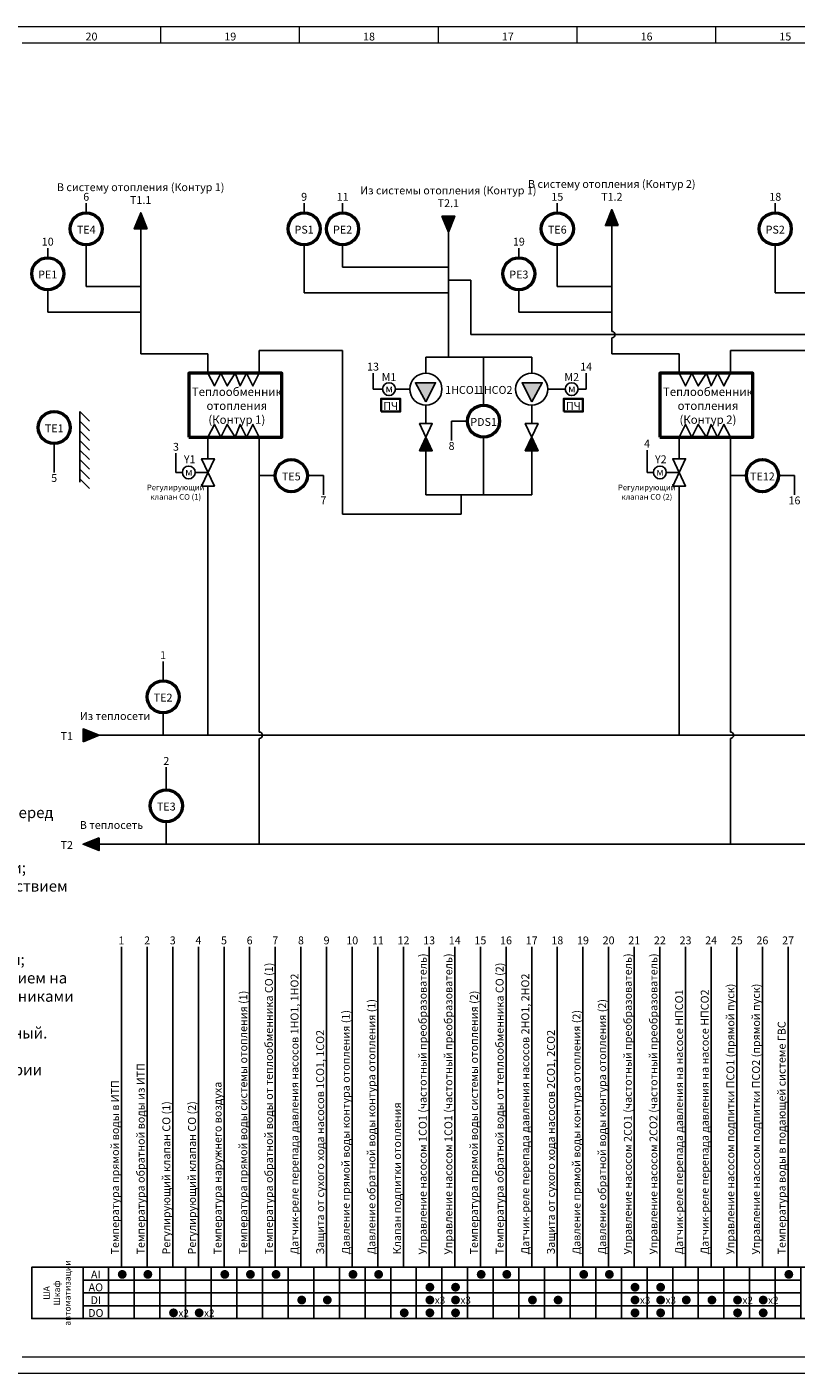
# Model space of a CAD drawing. Units: millimetres. Extents: x 0 to 14331, y 0 to 420.
# Drawn here: x 1282 to 1522, y 0 to 420 of the extents above; entities that cross this region are included whole.
import ezdxf
from ezdxf.enums import TextEntityAlignment as Align

# ---------------------------------------------------------------- set-up
doc = ezdxf.new("R2010")
doc.units = ezdxf.units.MM
doc.linetypes.add('EPL_DASH', pattern=[1, 0.5, -0.5])
for name, color, linetype, lineweight in [('EPLAN100', 7, 'Continuous', 50), ('EPLAN102', 7, 'Continuous', 25), ('EPLAN108', 5, 'Continuous', 35), ('EPLAN300', 5, 'Continuous', 25), ('EPLAN302', 5, 'Continuous', 25), ('EPLAN305', 5, 'EPL_DASH', 25), ('EPLAN311', 1, 'Continuous', 25), ('EPLAN400', 5, 'Continuous', 35), ('EPLAN420', 7, 'Continuous', 35), ('EPLAN422', 7, 'Continuous', 35), ('EPLAN501', 7, 'Continuous', 35)]:
    doc.layers.add(name, color=color, linetype=linetype, lineweight=lineweight)
doc.styles.add('GOST type A', font='GOST_A.TTF')
doc.styles.add('Tahoma', font='tahoma.ttf')

msp = doc.modelspace()

# ---------------------------------------------------------------- hatches: boundary and pattern name
at = {"linetype": 'Continuous', "lineweight": 25}
for points in [[(1319, 357), (1317, 357), (1315, 357), (1317, 362)], [(1466, 358), (1464, 358), (1462, 358), (1464, 363)], [(1411, 361), (1413, 361), (1415, 361), (1413, 356)], [(1299, 197), (1299, 199), (1299, 201), (1304, 199)], [(1304, 167), (1304, 165), (1304, 163), (1299, 165)]]:
    msp.add_hatch(color=256, dxfattribs=at).paths.add_polyline_path(points, flags=0)
at = {"layer": 'EPLAN300', "linetype": 'Continuous', "lineweight": 25, "ltscale": 4}
for points in [[(1406, 303), (1402.707641, 309), (1409, 309)], [(1439, 303), (1442.292359, 309), (1436, 309)], [(1406, 292), (1404, 287.75), (1408, 287.75)], [(1439, 292), (1437, 287.75), (1441, 287.75)]]:
    msp.add_hatch(color=256, dxfattribs=at).paths.add_polyline_path(points, flags=0)

# ---------------------------------------------------------------- linework, layer by layer
at = {"linetype": 'Continuous', "lineweight": 20, "ltscale": 4}
for p, q in [((1323.3, 415), (1323.3, 420)), ((1366.6, 415), (1366.6, 420)), ((1409.9, 415), (1409.9, 420)), ((1453.2, 415), (1453.2, 420)), ((1496.5, 415), (1496.5, 420)), ((1280, 415), (2146, 415)), ((2096, 5), (1280, 5))]:
    msp.add_line(p, q, dxfattribs=at)
at = {"linetype": 'Continuous', "lineweight": 0, "ltscale": 4}
msp.add_lwpolyline([(1260, 0), (2151, 0), (2151, 420), (1260, 420)], close=True, dxfattribs=at)
at = {"linetype": 'Continuous', "lineweight": 25}
for points in [[(1319, 357), (1317, 357), (1315, 357), (1317, 362)], [(1466, 358), (1464, 358), (1462, 358), (1464, 363)], [(1411, 361), (1413, 361), (1415, 361), (1413, 356)], [(1299, 197), (1299, 199), (1299, 201), (1304, 199)], [(1304, 167), (1304, 165), (1304, 163), (1299, 165)]]:
    msp.add_lwpolyline(points, close=True, dxfattribs=at)
for centre in [(1406, 307), (1439, 307)]:
    msp.add_circle(centre, 5, dxfattribs=at)
at = {"layer": 'EPLAN100', "linetype": 'Continuous', "lineweight": 25, "ltscale": 4}
msp.add_line((1298, 300), (1298, 278), dxfattribs=at)
at = {"layer": 'EPLAN100', "linetype": 'Continuous', "lineweight": 20, "ltscale": 4}
for p, q in [((1298, 300), (1301, 297)), ((1298, 297), (1301, 294)), ((1298, 294), (1301, 291)), ((1298, 291), (1301, 288)), ((1298, 288), (1301, 285)), ((1298, 285), (1301, 282)), ((1298, 282), (1301, 279)), ((1298, 279), (1301, 276))]:
    msp.add_line(p, q, dxfattribs=at)
at = {"layer": 'EPLAN100', "linetype": 'Continuous', "lineweight": 50, "ltscale": 4}
for points in [[(1332, 292), (1361, 292), (1361, 312), (1332, 312)], [(1479, 292), (1508, 292), (1508, 312), (1479, 312)]]:
    msp.add_lwpolyline(points, close=True, dxfattribs=at)
at = {"layer": 'EPLAN100', "linetype": 'Continuous', "lineweight": 25, "ltscale": 4}
for points in [[(1338, 312), (1340, 308), (1342, 312), (1344, 308), (1346.5, 312), (1348, 308), (1350, 312), (1352, 308), (1354, 312)], [(1485, 312), (1487, 308), (1489, 312), (1491, 308), (1493.5, 312), (1495, 308), (1497, 312), (1499, 308), (1501, 312)], [(1338, 292), (1340, 296), (1342, 292), (1344, 296), (1346.5, 292), (1348, 296), (1350, 292), (1352, 296), (1354, 292)], [(1485, 292), (1487, 296), (1489, 292), (1491, 296), (1493.5, 292), (1495, 296), (1497, 292), (1499, 296), (1501, 292)]]:
    msp.add_lwpolyline(points, dxfattribs=at)
for points in [[(1299, 29), (1307, 29), (1307, 33), (1299, 33)], [(1307, 29), (1315, 29), (1315, 33), (1307, 33)], [(1315, 29), (1323, 29), (1323, 33), (1315, 33)], [(1323, 29), (1331, 29), (1331, 33), (1323, 33)], [(1331, 29), (1339, 29), (1339, 33), (1331, 33)], [(1339, 29), (1347, 29), (1347, 33), (1339, 33)], [(1347, 29), (1355, 29), (1355, 33), (1347, 33)], [(1355, 29), (1363, 29), (1363, 33), (1355, 33)], [(1363, 29), (1371, 29), (1371, 33), (1363, 33)], [(1371, 29), (1379, 29), (1379, 33), (1371, 33)], [(1379, 29), (1387, 29), (1387, 33), (1379, 33)], [(1387, 29), (1395, 29), (1395, 33), (1387, 33)], [(1395, 29), (1403, 29), (1403, 33), (1395, 33)], [(1403, 29), (1411, 29), (1411, 33), (1403, 33)], [(1411, 29), (1419, 29), (1419, 33), (1411, 33)], [(1419, 29), (1427, 29), (1427, 33), (1419, 33)], [(1427, 29), (1435, 29), (1435, 33), (1427, 33)], [(1435, 29), (1443, 29), (1443, 33), (1435, 33)], [(1443, 29), (1451, 29), (1451, 33), (1443, 33)], [(1451, 29), (1459, 29), (1459, 33), (1451, 33)], [(1459, 29), (1467, 29), (1467, 33), (1459, 33)], [(1467, 29), (1475, 29), (1475, 33), (1467, 33)], [(1475, 29), (1483, 29), (1483, 33), (1475, 33)], [(1483, 29), (1491, 29), (1491, 33), (1483, 33)], [(1491, 29), (1499, 29), (1499, 33), (1491, 33)], [(1499, 29), (1507, 29), (1507, 33), (1499, 33)], [(1507, 29), (1515, 29), (1515, 33), (1507, 33)], [(1515, 29), (1523, 29), (1523, 33), (1515, 33)], [(1299, 25), (1307, 25), (1307, 29), (1299, 29)], [(1307, 25), (1315, 25), (1315, 29), (1307, 29)], [(1315, 25), (1323, 25), (1323, 29), (1315, 29)], [(1323, 25), (1331, 25), (1331, 29), (1323, 29)], [(1331, 25), (1339, 25), (1339, 29), (1331, 29)], [(1339, 25), (1347, 25), (1347, 29), (1339, 29)], [(1347, 25), (1355, 25), (1355, 29), (1347, 29)], [(1355, 25), (1363, 25), (1363, 29), (1355, 29)], [(1363, 25), (1371, 25), (1371, 29), (1363, 29)], [(1371, 25), (1379, 25), (1379, 29), (1371, 29)], [(1379, 25), (1387, 25), (1387, 29), (1379, 29)], [(1387, 25), (1395, 25), (1395, 29), (1387, 29)], [(1395, 25), (1403, 25), (1403, 29), (1395, 29)], [(1403, 25), (1411, 25), (1411, 29), (1403, 29)], [(1411, 25), (1419, 25), (1419, 29), (1411, 29)], [(1419, 25), (1427, 25), (1427, 29), (1419, 29)], [(1427, 25), (1435, 25), (1435, 29), (1427, 29)], [(1435, 25), (1443, 25), (1443, 29), (1435, 29)], [(1443, 25), (1451, 25), (1451, 29), (1443, 29)], [(1451, 25), (1459, 25), (1459, 29), (1451, 29)], [(1459, 25), (1467, 25), (1467, 29), (1459, 29)], [(1467, 25), (1475, 25), (1475, 29), (1467, 29)], [(1475, 25), (1483, 25), (1483, 29), (1475, 29)], [(1483, 25), (1491, 25), (1491, 29), (1483, 29)], [(1491, 25), (1499, 25), (1499, 29), (1491, 29)], [(1499, 25), (1507, 25), (1507, 29), (1499, 29)], [(1507, 25), (1515, 25), (1515, 29), (1507, 29)], [(1515, 25), (1523, 25), (1523, 29), (1515, 29)], [(1299, 21), (1307, 21), (1307, 25), (1299, 25)], [(1299, 17), (1307, 17), (1307, 21), (1299, 21)], [(1307, 21), (1315, 21), (1315, 25), (1307, 25)], [(1307, 17), (1315, 17), (1315, 21), (1307, 21)], [(1315, 21), (1323, 21), (1323, 25), (1315, 25)], [(1315, 17), (1323, 17), (1323, 21), (1315, 21)], [(1323, 21), (1331, 21), (1331, 25), (1323, 25)], [(1323, 17), (1331, 17), (1331, 21), (1323, 21)], [(1331, 21), (1339, 21), (1339, 25), (1331, 25)], [(1331, 17), (1339, 17), (1339, 21), (1331, 21)], [(1339, 21), (1347, 21), (1347, 25), (1339, 25)], [(1339, 17), (1347, 17), (1347, 21), (1339, 21)], [(1347, 21), (1355, 21), (1355, 25), (1347, 25)], [(1347, 17), (1355, 17), (1355, 21), (1347, 21)], [(1355, 21), (1363, 21), (1363, 25), (1355, 25)], [(1355, 17), (1363, 17), (1363, 21), (1355, 21)], [(1363, 21), (1371, 21), (1371, 25), (1363, 25)], [(1363, 17), (1371, 17), (1371, 21), (1363, 21)], [(1371, 21), (1379, 21), (1379, 25), (1371, 25)], [(1371, 17), (1379, 17), (1379, 21), (1371, 21)], [(1379, 21), (1387, 21), (1387, 25), (1379, 25)], [(1379, 17), (1387, 17), (1387, 21), (1379, 21)], [(1387, 21), (1395, 21), (1395, 25), (1387, 25)], [(1387, 17), (1395, 17), (1395, 21), (1387, 21)], [(1395, 21), (1403, 21), (1403, 25), (1395, 25)], [(1395, 17), (1403, 17), (1403, 21), (1395, 21)], [(1403, 21), (1411, 21), (1411, 25), (1403, 25)], [(1403, 17), (1411, 17), (1411, 21), (1403, 21)], [(1411, 21), (1419, 21), (1419, 25), (1411, 25)], [(1411, 17), (1419, 17), (1419, 21), (1411, 21)], [(1419, 21), (1427, 21), (1427, 25), (1419, 25)], [(1419, 17), (1427, 17), (1427, 21), (1419, 21)], [(1427, 21), (1435, 21), (1435, 25), (1427, 25)], [(1427, 17), (1435, 17), (1435, 21), (1427, 21)], [(1435, 21), (1443, 21), (1443, 25), (1435, 25)], [(1435, 17), (1443, 17), (1443, 21), (1435, 21)], [(1443, 21), (1451, 21), (1451, 25), (1443, 25)], [(1443, 17), (1451, 17), (1451, 21), (1443, 21)], [(1451, 21), (1459, 21), (1459, 25), (1451, 25)], [(1451, 17), (1459, 17), (1459, 21), (1451, 21)], [(1459, 21), (1467, 21), (1467, 25), (1459, 25)], [(1459, 17), (1467, 17), (1467, 21), (1459, 21)], [(1467, 21), (1475, 21), (1475, 25), (1467, 25)], [(1467, 17), (1475, 17), (1475, 21), (1467, 21)], [(1475, 21), (1483, 21), (1483, 25), (1475, 25)], [(1475, 17), (1483, 17), (1483, 21), (1475, 21)], [(1483, 21), (1491, 21), (1491, 25), (1483, 25)], [(1483, 17), (1491, 17), (1491, 21), (1483, 21)], [(1491, 21), (1499, 21), (1499, 25), (1491, 25)], [(1491, 17), (1499, 17), (1499, 21), (1491, 21)], [(1499, 21), (1507, 21), (1507, 25), (1499, 25)], [(1499, 17), (1507, 17), (1507, 21), (1499, 21)], [(1507, 21), (1515, 21), (1515, 25), (1507, 25)], [(1507, 17), (1515, 17), (1515, 21), (1507, 21)], [(1515, 21), (1523, 21), (1523, 25), (1515, 25)], [(1515, 17), (1523, 17), (1523, 21), (1515, 21)]]:
    msp.add_lwpolyline(points, close=True, dxfattribs=at)
at = {"layer": 'EPLAN102', "linetype": 'Continuous', "lineweight": 25, "ltscale": 4}
for points in [[(1299, 29), (1307, 29), (1307, 33), (1299, 33)], [(1299, 25), (1307, 25), (1307, 29), (1299, 29)], [(1299, 21), (1307, 21), (1307, 25), (1299, 25)], [(1299, 17), (1307, 17), (1307, 21), (1299, 21)]]:
    msp.add_lwpolyline(points, close=True, dxfattribs=at)
at = {"layer": 'EPLAN108', "linetype": 'Continuous', "lineweight": 35, "ltscale": 4}
for points in [[(1392, 300), (1398, 300), (1398, 304), (1392, 304)], [(1449, 300), (1455, 300), (1455, 304), (1449, 304)]]:
    msp.add_lwpolyline(points, close=True, dxfattribs=at)
at = {"layer": 'EPLAN300', "linetype": 'Continuous', "lineweight": 25, "ltscale": 4}
for p, q in [((1300, 365), (1300, 362)), ((1368, 365), (1368, 362)), ((1380, 365), (1380, 362)), ((1447, 365), (1447, 362)), ((1515, 365), (1515, 362)), ((1288, 351), (1288, 348)), ((1300, 352), (1300, 349)), ((1368, 352), (1368, 349)), ((1380, 352), (1380, 349)), ((1435, 351), (1435, 348)), ((1447, 352), (1447, 349)), ((1515, 352), (1515, 349)), ((1411, 345), (1413, 345)), ((1413, 343), (1413, 347)), ((1317, 337), (1317, 341)), ((1413, 343), (1413, 339)), ((1415, 341), (1413, 341)), ((1464, 337), (1464, 341)), ((1288, 338), (1288, 335)), ((1315, 339), (1317, 339)), ((1411, 337), (1413, 337)), ((1413, 335), (1413, 339)), ((1435, 338), (1435, 335)), ((1462, 339), (1464, 339)), ((1317, 329), (1317, 333)), ((1464, 329), (1464, 333)), ((1315, 331), (1317, 331)), ((1462, 331), (1464, 331)), ((1411, 317), (1415, 317)), ((1413, 319), (1413, 317)), ((1426, 317), (1422, 317)), ((1424, 315), (1424, 317)), ((1336, 312), (1340, 312)), ((1338, 314), (1338, 312)), ((1352, 312), (1356, 312)), ((1354, 314), (1354, 312)), ((1389.5, 312), (1389.5, 309)), ((1456, 312), (1456, 309)), ((1483, 312), (1487, 312)), ((1485, 314), (1485, 312)), ((1499, 312), (1503, 312)), ((1501, 314), (1501, 312)), ((1396.5, 307), (1400.5, 307)), ((1401, 307), (1398, 307)), ((1444, 307), (1447, 307)), ((1449.5, 307), (1445.5, 307)), ((1424, 302), (1424, 304)), ((1406, 296.25), (1406, 297)), ((1414, 291), (1414, 294)), ((1439, 296.25), (1439, 297)), ((1290, 290), (1290, 287)), ((1340, 292), (1336, 292)), ((1338, 290), (1338, 292)), ((1356, 292), (1352, 292)), ((1354, 290), (1354, 292)), ((1424, 290), (1424, 292)), ((1487, 292), (1483, 292)), ((1485, 290), (1485, 292)), ((1503, 292), (1499, 292)), ((1501, 290), (1501, 292)), ((1328, 287), (1328, 284)), ((1338, 285.25), (1338, 286)), ((1406, 287.75), (1406, 287)), ((1439, 287.75), (1439, 287)), ((1475, 288), (1475, 285)), ((1485, 285.25), (1485, 286)), ((1290, 281), (1290, 284)), ((1354, 282), (1354, 278)), ((1501, 282), (1501, 278)), ((1334, 281), (1338, 281)), ((1356, 280), (1354, 280)), ((1369, 280), (1372, 280)), ((1481, 281), (1485, 281)), ((1503, 280), (1501, 280)), ((1516, 280), (1519, 280)), ((1338, 276.75), (1338, 276)), ((1374, 274), (1374, 277)), ((1419, 274), (1415, 274)), ((1417, 272), (1417, 274)), ((1422, 274), (1426, 274)), ((1424, 276), (1424, 274)), ((1485, 276.75), (1485, 276)), ((1521, 274), (1521, 277)), ((1324, 222), (1324, 219)), ((1324, 206), (1324, 203)), ((1322, 199), (1326, 199)), ((1324, 201), (1324, 199)), ((1336, 199), (1340, 199)), ((1338, 201), (1338, 199)), ((1483, 199), (1487, 199)), ((1485, 201), (1485, 199)), ((1325, 189), (1325, 186)), ((1325, 172), (1325, 169)), ((1323, 165), (1327, 165)), ((1325, 167), (1325, 165)), ((1352, 165), (1356, 165)), ((1354, 167), (1354, 165)), ((1499, 165), (1503, 165)), ((1501, 167), (1501, 165)), ((1311, 133), (1311, 131)), ((1319, 133), (1319, 131)), ((1327, 133), (1327, 131)), ((1335, 133), (1335, 131)), ((1343, 133), (1343, 131)), ((1351, 133), (1351, 131)), ((1359, 133), (1359, 131)), ((1367, 133), (1367, 131)), ((1375, 133), (1375, 131)), ((1383, 133), (1383, 131)), ((1391, 133), (1391, 131)), ((1399, 133), (1399, 131)), ((1407, 133), (1407, 131)), ((1415, 133), (1415, 131)), ((1423, 133), (1423, 131)), ((1431, 133), (1431, 131)), ((1439, 133), (1439, 131)), ((1447, 133), (1447, 131)), ((1455, 133), (1455, 131)), ((1463, 133), (1463, 131)), ((1471, 133), (1471, 131)), ((1479, 133), (1479, 131)), ((1487, 133), (1487, 131)), ((1495, 133), (1495, 131)), ((1503, 133), (1503, 131)), ((1511, 133), (1511, 131)), ((1519, 133), (1519, 131))]:
    msp.add_line(p, q, dxfattribs=at)
for points in [[(1406, 303), (1402.707641, 309), (1409, 309)], [(1439, 303), (1442.292359, 309), (1436, 309)], [(1406, 292), (1404, 287.75), (1408, 287.75)], [(1439, 292), (1437, 287.75), (1441, 287.75)], [(1299, 17), (1299, 33), (1283, 33), (1283, 17)]]:
    msp.add_lwpolyline(points, close=True, dxfattribs=at)
for points in [[(1407.5, 287.75), (1404, 287.75), (1408, 296.25), (1404, 296.25), (1408, 287.75), (1404, 287.75)], [(1440.5, 287.75), (1437, 287.75), (1441, 296.25), (1437, 296.25), (1441, 287.75), (1437, 287.75)], [(1336.5, 285.25), (1340, 285.25), (1336, 276.75), (1340, 276.75), (1336, 285.25), (1340, 285.25)], [(1483.5, 285.25), (1487, 285.25), (1483, 276.75), (1487, 276.75), (1483, 285.25), (1487, 285.25)]]:
    msp.add_lwpolyline(points, dxfattribs=at)
at = {"layer": 'EPLAN300', "linetype": 'Continuous', "lineweight": 50, "ltscale": 4}
for centre in [(1300, 357), (1368, 357), (1380, 357), (1447, 357), (1515, 357), (1288, 343), (1435, 343), (1290, 295), (1424, 297), (1364, 280), (1511, 280), (1324, 211), (1325, 177)]:
    msp.add_circle(centre, 5, dxfattribs=at)
at = {"layer": 'EPLAN300', "linetype": 'Continuous', "lineweight": 25, "ltscale": 4}
for centre in [(1394.5, 307), (1451.5, 307), (1332, 281), (1479, 281)]:
    msp.add_circle(centre, 2, dxfattribs=at)
at = {"layer": 'EPLAN302', "linetype": 'Continuous', "lineweight": 25, "ltscale": 4}
for p, q in [((1311, 33), (1311, 37)), ((1319, 33), (1319, 37)), ((1327, 33), (1327, 37)), ((1335, 33), (1335, 37)), ((1343, 33), (1343, 37)), ((1351, 33), (1351, 37)), ((1359, 33), (1359, 37)), ((1367, 33), (1367, 37)), ((1375, 33), (1375, 37)), ((1383, 33), (1383, 37)), ((1391, 33), (1391, 37)), ((1399, 33), (1399, 37)), ((1407, 33), (1407, 37)), ((1415, 33), (1415, 37)), ((1423, 33), (1423, 37)), ((1431, 33), (1431, 37)), ((1439, 33), (1439, 37)), ((1447, 33), (1447, 37)), ((1455, 33), (1455, 37)), ((1463, 33), (1463, 37)), ((1471, 33), (1471, 37)), ((1479, 33), (1479, 37)), ((1487, 33), (1487, 37)), ((1495, 33), (1495, 37)), ((1503, 33), (1503, 37)), ((1511, 33), (1511, 37)), ((1519, 33), (1519, 37))]:
    msp.add_line(p, q, dxfattribs=at)
at = {"layer": 'EPLAN305', "linetype": 'Continuous', "lineweight": 25, "ltscale": 4}
msp.add_lwpolyline([(1299, 17), (1723, 17), (1723, 33), (1299, 33)], close=True, dxfattribs=at)
at = {"layer": 'EPLAN311', "linetype": 'Continuous', "lineweight": 25, "ltscale": 4}
for p, q in [((1317, 318), (1317, 357)), ((1464, 326), (1464, 358)), ((1413, 356), (1413, 319)), ((1300, 339), (1300, 349)), ((1368, 337), (1368, 349)), ((1380, 345), (1380, 349)), ((1447, 339), (1447, 349)), ((1515, 337), (1515, 349)), ((1380, 347), (1380, 345)), ((1380, 345), (1411, 345)), ((1380, 345), (1382, 345)), ((1300, 341), (1300, 339)), ((1420, 341), (1415, 341)), ((1418, 341), (1420, 341)), ((1420, 341), (1420, 324)), ((1420, 341), (1420, 339)), ((1447, 341), (1447, 339)), ((1300, 339), (1315, 339)), ((1300, 339), (1302, 339)), ((1368, 339), (1368, 337)), ((1368, 337), (1411, 337)), ((1368, 337), (1370, 337)), ((1447, 339), (1462, 339)), ((1447, 339), (1449, 339)), ((1515, 339), (1515, 337)), ((1515, 337), (1558, 337)), ((1515, 337), (1517, 337)), ((1288, 331), (1288, 335)), ((1288, 333), (1288, 331)), ((1435, 331), (1435, 335)), ((1435, 333), (1435, 331)), ((1288, 331), (1315, 331)), ((1288, 331), (1290, 331)), ((1435, 331), (1462, 331)), ((1435, 331), (1437, 331)), ((1420, 326), (1420, 324)), ((1420, 324), (1578, 324)), ((1420, 324), (1422, 324)), ((1464, 326), (1464, 325)), ((1317, 320), (1317, 318)), ((1464, 323), (1464, 322)), ((1464, 318), (1464, 322)), ((1464, 320), (1464, 318)), ((1338, 318), (1317, 318)), ((1317, 318), (1319, 318)), ((1336, 318), (1338, 318)), ((1338, 318), (1338, 314)), ((1338, 318), (1338, 316)), ((1354, 319), (1380, 319)), ((1354, 319), (1354, 314)), ((1356, 319), (1354, 319)), ((1354, 319), (1354, 317)), ((1378, 319), (1380, 319)), ((1380, 319), (1380, 268)), ((1380, 319), (1380, 317)), ((1406, 317), (1439, 317)), ((1406, 317), (1406, 312)), ((1408, 317), (1406, 317)), ((1406, 317), (1406, 315)), ((1424, 304), (1424, 315)), ((1437, 317), (1439, 317)), ((1439, 317), (1439, 312)), ((1439, 317), (1439, 315)), ((1485, 318), (1464, 318)), ((1464, 318), (1466, 318)), ((1483, 318), (1485, 318)), ((1485, 318), (1485, 314)), ((1485, 318), (1485, 316)), ((1501, 319), (1527, 319)), ((1501, 319), (1501, 314)), ((1503, 319), (1501, 319)), ((1501, 319), (1501, 317)), ((1389.5, 307), (1389.5, 309)), ((1389.5, 309), (1389.5, 307)), ((1389.5, 307), (1392.5, 307)), ((1389.5, 307), (1391.5, 307)), ((1456, 307), (1453.5, 307)), ((1454, 307), (1456, 307)), ((1456, 307), (1456, 309)), ((1456, 309), (1456, 307)), ((1406, 302), (1406, 297)), ((1439, 302), (1439, 297)), ((1414, 297), (1419, 297)), ((1414, 297), (1414, 294)), ((1416, 297), (1414, 297)), ((1414, 297), (1414, 295)), ((1338, 286), (1338, 290)), ((1354, 201), (1354, 290)), ((1424, 290), (1424, 276)), ((1485, 286), (1485, 290)), ((1501, 201), (1501, 290)), ((1290, 287), (1290, 284)), ((1406, 274), (1406, 287)), ((1439, 274), (1439, 287)), ((1328, 281), (1328, 284)), ((1328, 283), (1328, 281)), ((1475, 281), (1475, 285)), ((1475, 283), (1475, 281)), ((1328, 281), (1330, 281)), ((1328, 281), (1330, 281)), ((1359, 280), (1356, 280)), ((1374, 280), (1372, 280)), ((1372, 280), (1374, 280)), ((1374, 280), (1374, 277)), ((1374, 280), (1374, 278)), ((1475, 281), (1477, 281)), ((1475, 281), (1477, 281)), ((1506, 280), (1503, 280)), ((1521, 280), (1519, 280)), ((1519, 280), (1521, 280)), ((1521, 280), (1521, 277)), ((1521, 280), (1521, 278)), ((1338, 276), (1338, 201)), ((1406, 276), (1406, 274)), ((1406, 274), (1439, 274)), ((1406, 274), (1408, 274)), ((1437, 274), (1439, 274)), ((1439, 276), (1439, 274)), ((1485, 276), (1485, 201)), ((1380, 270), (1380, 268)), ((1417, 268), (1417, 272)), ((1417, 270), (1417, 268)), ((1417, 268), (1380, 268)), ((1380, 268), (1382, 268)), ((1415, 268), (1417, 268)), ((1324, 216), (1324, 219)), ((1324, 203), (1324, 201)), ((1931, 199), (1304, 199)), ((1354, 201), (1354, 200)), ((1354, 198), (1354, 197)), ((1501, 201), (1501, 200)), ((1501, 198), (1501, 197)), ((1354, 197), (1354, 167)), ((1501, 197), (1501, 167)), ((1325, 182), (1325, 186)), ((1325, 169), (1325, 167)), ((2100, 165), (1304, 165)), ((1311, 37), (1311, 131)), ((1319, 37), (1319, 131)), ((1327, 37), (1327, 131)), ((1335, 37), (1335, 131)), ((1343, 37), (1343, 131)), ((1351, 37), (1351, 131)), ((1359, 37), (1359, 131)), ((1367, 131), (1367, 37)), ((1375, 37), (1375, 131)), ((1383, 37), (1383, 131)), ((1391, 131), (1391, 37)), ((1399, 37), (1399, 131)), ((1407, 131), (1407, 37)), ((1415, 131), (1415, 37)), ((1423, 37), (1423, 131)), ((1431, 37), (1431, 131)), ((1439, 37), (1439, 131)), ((1447, 37), (1447, 131)), ((1455, 37), (1455, 131)), ((1463, 37), (1463, 131)), ((1471, 37), (1471, 131)), ((1479, 37), (1479, 131)), ((1487, 131), (1487, 37)), ((1495, 131), (1495, 37)), ((1503, 131), (1503, 37)), ((1511, 131), (1511, 37)), ((1519, 131), (1519, 37))]:
    msp.add_line(p, q, dxfattribs=at)
for centre in [(1464, 324), (1354, 199), (1501, 199)]:
    msp.add_arc(centre, 1, 270, 90, dxfattribs=at)

# ---------------------------------------------------------------- texts
at = {"style": 'GOST type A'}
for s, p in [('20', (1301.65, 415)), ('19', (1344.95, 415)), ('18', (1388.25, 415)), ('17', (1431.55, 415)), ('16', (1474.85, 415)), ('15', (1518.15, 415))]:
    msp.add_text(s, height=2.45625, dxfattribs=at).set_placement(p, align=Align.BOTTOM_CENTER)
for p in [(1394.543499, 307.180059), (1451.543499, 307.180059), (1332.043499, 281.180059), (1479.043499, 281.180059)]:
    msp.add_text('м', height=2.45625, dxfattribs=at).set_placement(p, align=Align.MIDDLE_CENTER)
at = {"layer": 'EPLAN100', "char_height": 2.60748408, "attachment_point": 2, "style": 'GOST type A'}
for s, insert in [('Теплообменник\\Pотопления\\P (Контур 1)', (1347, 307.469214)), ('Теплообменник\\Pотопления\\P (Контур 2)', (1494, 307.469214))]:
    msp.add_mtext(s, dxfattribs=dict(at, insert=insert))
at = {"layer": 'EPLAN102', "style": 'GOST type A'}
for s, p in [('AI', (1303, 30.75)), ('AO', (1303, 26.75)), ('DI', (1303, 22.75)), ('DO', (1303, 18.75))]:
    msp.add_text(s, height=2.45625, dxfattribs=at).set_placement(p, align=Align.MIDDLE_CENTER)
at = {"layer": 'EPLAN108', "style": 'GOST type A'}
for p in [(1395, 301.75), (1452, 301.75)]:
    msp.add_text('ПЧ', height=2.45625, dxfattribs=at).set_placement(p, align=Align.MIDDLE_CENTER)
at = {"layer": 'EPLAN108', "insert": (1075.5, 268.3), "char_height": 3.43875, "attachment_point": 1, "style": 'GOST type A'}
msp.add_mtext('\\PАвтоматизации подлежат следующие инженерные системы теплового пункта:\\P- группа насосов системы отопления (контур 1);\\P- группа насосов системы отопления (контур 2);\\P- группа насосов системы ГВС;\\P- группа насосов системы теплоснабжения вентиляции;\\P- группа подпиточных насосов системы отопления;\\P- группа подпиточных насосов системы теплоснабжения вентиляции;\\P- регулирующие клапана системы отопления;\\P- регулирующий клапан системы ГВС;\\P- регулирующий клапана системы вентиляции;\\P- клапан подпитки системы отопления;\\P- клапан подпитки системы вентиляции.\\P\\PСистема АТМ должна обеспечивать:\\P– регулирование воды подаваемой в систему отопления (СО) (контур 1 и контур 2),\\Pвоздействием на исполнительный механизм регулирующего клапана на сетевой воде перед\\Pтеплообменниками системы СО с коррекцией по температуре наружного воздуха и\\Pтемпературе обратной воды теплосети;\\P – поддержание давления в системе СО, воздействием на соленоидный клапан подпитки;\\P– регулирование воды подаваемой в систему теплоснабжения вентиляции (СВ), воздействием\\Pна исполнительный механизм регулирующего клапана на сетевой воде перед\\Pтеплообменниками системы СВ с коррекцией по температуре наружного воздуха и\\Pтемпературе обратной воды теплосети;\\P – поддержание давления в системе СВ, воздействием на соленоидный клапан подпитки;\\P– регулирование воды подаваемой в систему горячего водоснабжения (ГВС), воздействием на\\Pисполнительный механизм регулирующего клапана на сетевой воде перед теплообменниками\\Pвторой ступени системы ГВС;\\P– контроль работы циркуляционных насосов, работающие по схеме основной – резервный.\\PРегулирование оборотов двигателя насосов с помощью частотного преообразователя.\\PЗащита насосов от сухого хода. Автоматическое включение резервного насоса при аварии\\Pрабочего.\\P– Сигнализация аварийных режимов работы системы.\\P– Контроль значения температуры в трубопроводах теплового пункта.', dxfattribs=at)
at = {"layer": 'EPLAN300', "insert": (1291.12, 25), "char_height": 1.965, "attachment_point": 5, "rotation": 90, "style": 'GOST type A'}
msp.add_mtext('ША\\PШкаф\\Pавтоматизации', dxfattribs=at)
at = {"layer": 'EPLAN400', "style": 'GOST type A'}
for s, p in [('Т1.1', (1317, 364)), ('T2.1', (1413, 363)), ('Т1.2', (1464, 365))]:
    msp.add_text(s, height=2.45625, dxfattribs=at).set_placement(p, align=Align.BOTTOM_CENTER)
for s, p in [('TE4', (1300, 356.75)), ('PS1', (1368, 356.75)), ('PE2', (1380, 356.75)), ('TE6', (1447, 356.75)), ('PS2', (1515, 356.75)), ('PE1', (1288, 342.75)), ('PE3', (1435, 342.75)), ('М1', (1394.5, 310.75)), ('М2', (1451.5, 310.75)), ('TE1', (1290, 294.75)), ('PDS1', (1424, 296.75)), ('TE5', (1364, 279.75)), ('TE12', (1511, 279.75)), ('TE2', (1324, 210.75)), ('TE3', (1325, 176.75))]:
    msp.add_text(s, height=2.45625, dxfattribs=at).set_placement(p, align=Align.MIDDLE_CENTER)
for s, p in [('1НСО1', (1412, 306.75)), ('Y1', (1330.465583, 285.101395)), ('Y2', (1477.465583, 285.101395)), ('Т1', (1292, 198.75)), ('T2', (1292, 164.75))]:
    msp.add_text(s, height=2.45625, dxfattribs=at).set_placement(p, align=Align.MIDDLE_LEFT)
msp.add_text('1НСО2', height=2.45625, dxfattribs=at).set_placement((1433, 306.75), align=Align.MIDDLE_RIGHT)
at = {"layer": 'EPLAN420', "style": 'GOST type A'}
for s, p in [('Управление насосом 1СО1 (частотный преобразователь)', (1407, 37)), ('Управление насосом 1СО1 (частотный преобразователь)', (1415, 37)), ('Управление насосом 2СО1 (частотный преобразователь)', (1471, 37)), ('Управление насосом 2СО2 (частотный преобразователь)', (1479, 37)), ('Температура обратной воды от теплообменника СО (1)', (1359, 37)), ('Температура обратной воды от теплообменника СО (2)', (1431, 37)), ('Датчик-реле перепада давления насосов 1НО1, 1НО2', (1367, 37)), ('Датчик-реле перепада давления насосов 2НО1, 2НО2', (1439, 37)), ('Температура прямой воды системы отопления (1)', (1351, 37)), ('Температура прямой воды системы отопления (2)', (1423, 37)), ('Датчик-реле перепада давления на насосе НПСО1', (1487, 37)), ('Датчик-реле перепада давления на насосе НПСО2', (1495, 37)), ('Управление насосом подпитки ПСО1 (прямой пуск)', (1503, 37)), ('Управление насосом подпитки ПСО2 (прямой пуск)', (1511, 37)), ('Давление обратной воды контура отопления (1)', (1391, 37)), ('Давление обратной воды контура отопления (2)', (1463, 37)), ('Давление прямой воды контура отопления (1)', (1383, 37)), ('Давление прямой воды контура отопления (2)', (1455, 37)), ('Температура воды в подающей системе ГВС', (1519, 37)), ('Защита от сухого хода насосов 1СО1, 1СО2', (1375, 37)), ('Защита от сухого хода насосов 2СО1, 2СО2', (1447, 37)), ('Температура обратной воды из ИТП', (1319, 37)), ('Температура прямой воды в ИТП', (1311, 37)), ('Температура наружнего воздуха', (1343, 37)), ('Регулирующий клапан СО (1)', (1327, 37)), ('Регулирующий клапан СО (2)', (1335, 37)), ('Клапан подпитки отопления', (1399, 37))]:
    msp.add_text(s, height=2.45625, rotation=90, dxfattribs=at).set_placement(p, align=Align.BOTTOM_LEFT)
at = {"layer": 'EPLAN420', "style": 'Tahoma'}
for s, p in [('●', (1309.7, 30.75)), ('●', (1317.7, 30.75)), ('●', (1341.7, 30.75)), ('●', (1349.7, 30.75)), ('●', (1357.7, 30.75)), ('●', (1381.7, 30.75)), ('●', (1389.7, 30.75)), ('●', (1421.7, 30.75)), ('●', (1429.7, 30.75)), ('●', (1453.7, 30.75)), ('●', (1461.7, 30.75)), ('●', (1517.7, 30.75)), ('●', (1405.7, 26.75)), ('●', (1413.7, 26.75)), ('●', (1469.7, 26.75)), ('●', (1477.7, 26.75)), ('●', (1365.7, 22.75)), ('●', (1373.7, 22.75)), ('●x3', (1405.7, 22.75)), ('●x3', (1413.7, 22.75)), ('●', (1437.7, 22.75)), ('●', (1445.7, 22.75)), ('●x3', (1469.7, 22.75)), ('●x3', (1477.7, 22.75)), ('●', (1485.7, 22.75)), ('●', (1493.7, 22.75)), ('●x2', (1501.7, 22.75)), ('●x2', (1509.7, 22.75)), ('●x2', (1325.7, 18.75)), ('●x2', (1333.7, 18.75)), ('●', (1397.7, 18.75)), ('●', (1405.7, 18.75)), ('●', (1413.7, 18.75)), ('●', (1469.7, 18.75)), ('●', (1477.7, 18.75)), ('●', (1501.7, 18.75)), ('●', (1509.7, 18.75))]:
    msp.add_text(s, height=2.2575, dxfattribs=at).set_placement(p, align=Align.MIDDLE_LEFT)
at = {"layer": 'EPLAN422', "style": 'GOST type A'}
for s, p in [('6', (1300, 365)), ('9', (1368, 365)), ('11', (1380, 365)), ('15', (1447, 365)), ('18', (1515, 365)), ('10', (1288, 351)), ('19', (1435, 351)), ('13', (1389.5, 312)), ('14', (1456, 312)), ('3', (1328, 287)), ('4', (1475, 288)), ('1', (1324, 222)), ('2', (1325, 189)), ('1', (1311, 133)), ('2', (1319, 133)), ('3', (1327, 133)), ('4', (1335, 133)), ('5', (1343, 133)), ('6', (1351, 133)), ('7', (1359, 133)), ('8', (1367, 133)), ('9', (1375, 133)), ('10', (1383, 133)), ('11', (1391, 133)), ('12', (1399, 133)), ('13', (1407, 133)), ('14', (1415, 133)), ('15', (1423, 133)), ('16', (1431, 133)), ('17', (1439, 133)), ('18', (1447, 133)), ('19', (1455, 133)), ('20', (1463, 133)), ('21', (1471, 133)), ('22', (1479, 133)), ('23', (1487, 133)), ('24', (1495, 133)), ('25', (1503, 133)), ('26', (1511, 133)), ('27', (1519, 133))]:
    msp.add_text(s, height=2.45625, dxfattribs=at).set_placement(p, align=Align.BOTTOM_CENTER)
for s, p in [('8', (1414, 290.5)), ('5', (1290, 280.5)), ('7', (1374, 273.5)), ('16', (1521, 273.5))]:
    msp.add_text(s, height=2.45625, dxfattribs=at).set_placement(p, align=Align.TOP_CENTER)
at = {"layer": 'EPLAN501', "style": 'GOST type A'}
for s, p in [('В систему отопления (Контур 1)', (1317, 368)), ('Из системы отопления (Контур 1)', (1413, 367)), ('В систему отопления (Контур 2)', (1464, 369))]:
    msp.add_text(s, height=2.45625, dxfattribs=at).set_placement(p, align=Align.BOTTOM_CENTER)
for s, p in [('Из теплосети', (1298, 203)), ('В теплосеть', (1298, 169))]:
    msp.add_text(s, height=2.45625, dxfattribs=at).set_placement(p, align=Align.BOTTOM_LEFT)
at = {"layer": 'EPLAN501', "char_height": 1.7685, "attachment_point": 2, "style": 'GOST type A'}
for s, insert in [('Регулирующий\\Pклапан СО (1)', (1327.918932, 277.201717)), ('Регулирующий\\Pклапан СО (2)', (1474.918932, 277.201717))]:
    msp.add_mtext(s, dxfattribs=dict(at, insert=insert))

doc.saveas('drawing.dxf')
